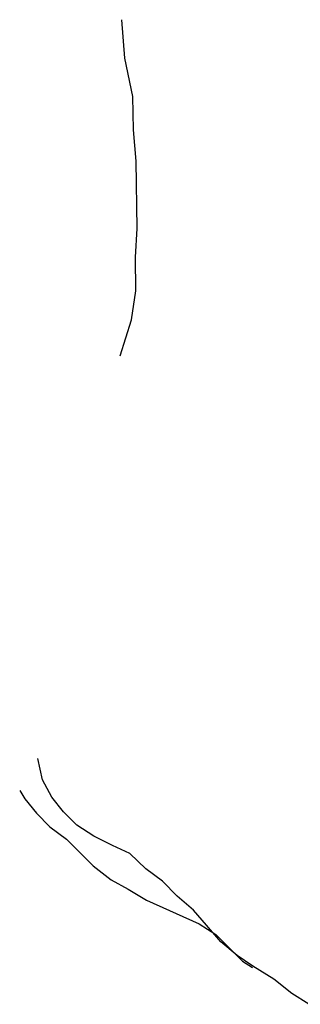
# Model space of a CAD drawing. Units: metres. Extents: x 112.7 to 131.1, y 110.5 to 123.7.
# Drawn here: x 115.8 to 116.1, y 110.8 to 111.5 of the extents above; entities that cross this region are included whole.
import ezdxf

# ---------------------------------------------------------------- set-up
doc = ezdxf.new("R2010")
doc.units = ezdxf.units.M
doc.layers.add('M-281', color=3, linetype='Continuous')

msp = doc.modelspace()

# ---------------------------------------------------------------- linework, layer by layer
at = {"layer": 'M-281', "color": 7}
for p, q in [((115.92877, 111.50222), (115.92649, 111.53124)), ((115.93468, 111.47326), (115.92877, 111.50222)), ((115.93508, 111.44784), (115.93468, 111.47326)), ((115.93727, 111.42427), (115.93508, 111.44784)), ((115.93808, 111.37343), (115.93727, 111.42427)), ((115.93661, 111.35161), (115.93808, 111.37343)), ((115.93702, 111.3262), (115.93661, 111.35161)), ((115.93373, 111.30435), (115.93702, 111.3262)), ((115.92509, 111.27697), (115.93373, 111.30435))]:
    msp.add_line(p, q, dxfattribs=at)
for points in [[(116.06759, 110.78665), (116.05481, 110.79484), (116.04129, 110.80555), (116.02526, 110.81551), (116.01363, 110.8235), (116.00126, 110.834), (115.99045, 110.84659), (115.98058, 110.85783), (115.96821, 110.86833), (115.95719, 110.87977), (115.94461, 110.88912), (115.93245, 110.90076), (115.91926, 110.90666), (115.90512, 110.91391), (115.89234, 110.92211), (115.88227, 110.9322), (115.87355, 110.94323), (115.86639, 110.95637), (115.8628, 110.97251)], [(115.84923, 110.94845), (115.85319, 110.9421), (115.86191, 110.93107), (115.87198, 110.92098), (115.88455, 110.91163), (115.9047, 110.89145), (115.91822, 110.88075), (115.9312, 110.8737), (115.94513, 110.8653), (115.9847, 110.84761), (115.99748, 110.83941), (116.01762, 110.81923), (116.02506, 110.81436)]]:
    msp.add_lwpolyline(points, dxfattribs=at)

doc.saveas('drawing.dxf')
